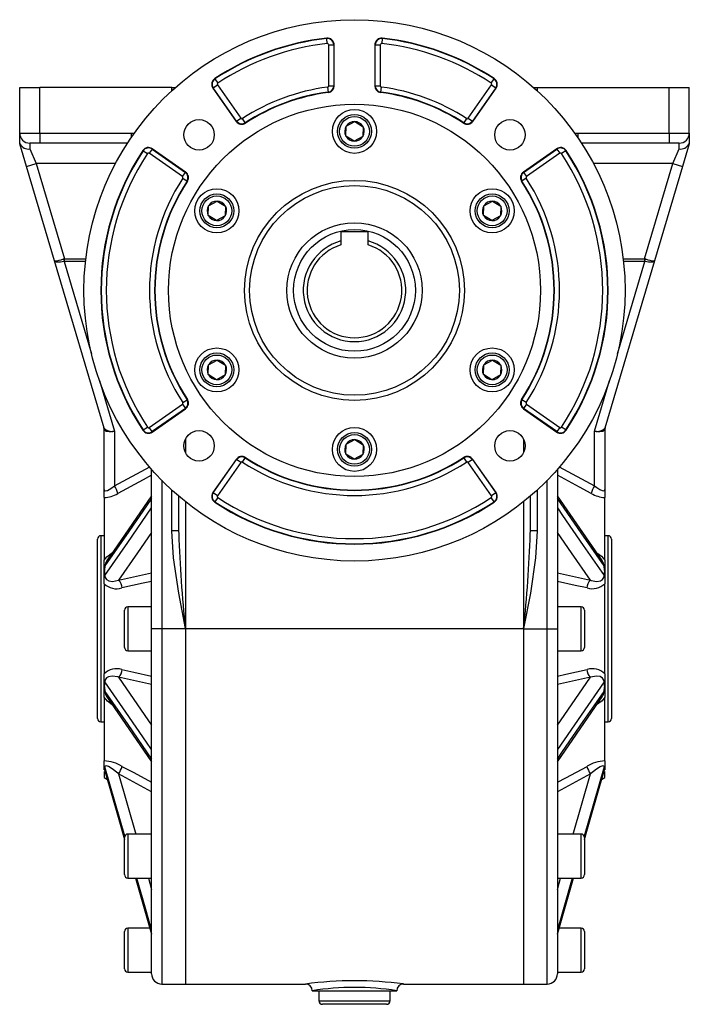
# Model space of a CAD drawing. Extents: x -477 to 799, y -477 to 477.
# Drawn here: x -99 to 99, y -146 to 146 of the extents above; entities that cross this region are included whole.
import ezdxf

# ---------------------------------------------------------------- set-up
doc = ezdxf.new("R2010")
doc.units = 0
doc.linetypes.add('SLD-PLNÁ', pattern=[0])
doc.layers.add('VIDITELNE', color=2, linetype='SLD-PLNÁ')

msp = doc.modelspace()

# ---------------------------------------------------------------- linework, layer by layer
at = {"layer": 'VIDITELNE', "color": 2, "linetype": 'SLD-PLNÁ'}
for p, q in [((-8.21, 139.92), (-8.22, 140.05)), ((-8.04, 138.43), (-8.21, 139.92)), ((8.21, 139.92), (8.04, 138.43)), ((8.21, 139.92), (8.22, 140.05)), ((-7.62, 125.97), (-7.62, 138.06)), ((-7.62, 138.06), (-6.12, 138.06)), ((-6.12, 138.06), (-6, 138.06)), ((-6.12, 138.06), (-6.12, 125.97)), ((-6, 125.97), (-6, 138.06)), ((6.12, 138.06), (6, 138.06)), ((6, 138.06), (6, 125.97)), ((6.12, 125.97), (6.12, 138.06)), ((6.12, 138.06), (7.62, 138.06)), ((7.62, 138.06), (7.62, 125.97)), ((-41.25, 127.99), (-41.32, 128.09)), ((41.25, 127.99), (41.32, 128.09)), ((-99, 125.5), (-93, 125.5)), ((-99, 112), (-99, 125.5)), ((-93, 112), (-93, 125.5)), ((-54, 125.5), (-93, 125.5)), ((-54, 125.5), (-52.92, 125.5)), ((-54, 124.53), (-54, 125.5)), ((-41.75, 125.35), (-41.86, 125.28)), ((-41.86, 125.28), (-34.97, 115.44)), ((-41.75, 125.35), (-40.53, 126.21)), ((-34.87, 115.51), (-41.75, 125.35)), ((-41.25, 127.99), (-40.42, 126.74)), ((-40.53, 126.21), (-33.64, 116.37)), ((-7.95, 125.6), (-7.75, 124.11)), ((-7.62, 125.97), (-6.12, 125.97)), ((-6.12, 125.97), (-6, 125.97)), ((6.12, 125.97), (6, 125.97)), ((6.12, 125.97), (7.62, 125.97)), ((7.75, 124.11), (7.95, 125.6)), ((33.64, 116.37), (40.53, 126.21)), ((41.75, 125.35), (34.87, 115.51)), ((34.97, 115.44), (41.86, 125.28)), ((40.42, 126.74), (41.25, 127.99)), ((40.53, 126.21), (41.75, 125.35)), ((41.75, 125.35), (41.86, 125.28)), ((52.92, 125.5), (54, 125.5)), ((54, 125.5), (93, 125.5)), ((54, 125.5), (54, 124.53)), ((93, 112), (93, 125.5)), ((93, 125.5), (99, 125.5)), ((99, 112), (99, 125.5)), ((-7.75, 124.11), (-7.74, 123.99)), ((7.75, 124.11), (7.74, 123.99)), ((-34.87, 115.51), (-34.97, 115.44)), ((-34.87, 115.51), (-33.64, 116.37)), ((-32.31, 115.02), (-33.13, 116.27)), ((-32.31, 115.02), (-32.24, 114.91)), ((-2.54, 111.12), (-2.46, 114.01)), ((-2.46, 114.01), (0.08, 115.39)), ((0.08, 115.39), (2.54, 113.88)), ((2.54, 113.88), (2.46, 110.99)), ((32.31, 115.02), (32.24, 114.91)), ((33.13, 116.27), (32.31, 115.02)), ((33.64, 116.37), (34.87, 115.51)), ((34.87, 115.51), (34.97, 115.44)), ((-99, 112), (-93, 112)), ((-99, 109), (-99, 112)), ((-93, 112), (-66, 112)), ((-93, 112), (-93, 109)), ((-66, 112), (-65.13, 111.96)), ((-66, 112), (-66, 110.71)), ((-0.08, 109.61), (-2.54, 111.12)), ((2.46, 110.99), (-0.08, 109.61)), ((65.13, 111.96), (66, 112)), ((66, 112), (93, 112)), ((66, 112), (66, 110.71)), ((93, 112), (93, 109)), ((93, 112), (99, 112)), ((99, 112), (99, 109)), ((-98.94, 108.79), (-99, 109)), ((-96.97, 102.15), (-98.94, 108.79)), ((-93, 109), (-96, 109)), ((-96, 109), (-96, 107.29)), ((-67.14, 109), (-93, 109)), ((93, 109), (67.14, 109)), ((96, 109), (93, 109)), ((96, 107.29), (96, 109)), ((98.94, 108.79), (96.97, 102.15)), ((99, 109), (98.94, 108.79)), ((-96, 107.29), (-94.09, 103)), ((-62.49, 106.75), (-62.59, 106.82)), ((-62.49, 106.75), (-61.24, 105.92)), ((-59.85, 107.25), (-60.71, 106.03)), ((-50.87, 99.14), (-60.71, 106.03)), ((-59.85, 107.25), (-59.78, 107.36)), ((-59.85, 107.25), (-50.01, 100.37)), ((-49.94, 100.47), (-59.78, 107.36)), ((59.78, 107.36), (49.94, 100.47)), ((50.01, 100.37), (59.85, 107.25)), ((60.71, 106.03), (50.87, 99.14)), ((59.85, 107.25), (59.78, 107.36)), ((59.85, 107.25), (60.71, 106.03)), ((62.49, 106.75), (61.24, 105.92)), ((62.49, 106.75), (62.59, 106.82)), ((94.09, 103), (96, 107.29)), ((-96.97, 102.15), (-94.09, 103)), ((-88.69, 74.2), (-96.97, 102.15)), ((-94.09, 103), (-85.76, 74.85)), ((-70.67, 103), (-94.09, 103)), ((94.09, 103), (70.67, 103)), ((85.76, 74.85), (94.09, 103)), ((96.97, 102.15), (88.69, 74.2)), ((94.09, 103), (96.97, 102.15)), ((-50.87, 99.14), (-50.01, 100.37)), ((-50.01, 100.37), (-49.94, 100.47)), ((50.01, 100.37), (49.94, 100.47)), ((50.01, 100.37), (50.87, 99.14)), ((-50.77, 98.63), (-49.52, 97.81)), ((-49.52, 97.81), (-49.41, 97.74)), ((49.52, 97.81), (49.41, 97.74)), ((50.77, 98.63), (49.52, 97.81)), ((-43.24, 87.62), (-43.16, 90.51)), ((-43.16, 90.51), (-40.63, 91.89)), ((-40.63, 91.89), (-38.17, 90.38)), ((-38.17, 90.38), (-38.24, 87.49)), ((38.17, 87.62), (38.24, 90.51)), ((38.24, 90.51), (40.78, 91.89)), ((40.78, 91.89), (43.24, 90.38)), ((43.24, 90.38), (43.16, 87.49)), ((-40.78, 86.11), (-43.24, 87.62)), ((-38.24, 87.49), (-40.78, 86.11)), ((40.63, 86.11), (38.17, 87.62)), ((43.16, 87.49), (40.63, 86.11)), ((4, 82.8), (-4, 82.8)), ((-4, 82.8), (-4, 80.12)), ((4, 80.12), (4, 82.8)), ((-4, 80.12), (-4, 78.92)), ((4, 78.92), (4, 80.12)), ((-74.05, 24.78), (-88.69, 74.2)), ((-85.86, 74.07), (-77.77, 46.75)), ((-85.76, 74.08), (-85.76, 74.85)), ((-85.76, 74.85), (-79.45, 74.85)), ((-79.54, 74.08), (-85.76, 74.08)), ((88.69, 74.2), (74.05, 24.78)), ((77.77, 46.75), (85.86, 74.07)), ((79.45, 74.85), (85.76, 74.85)), ((85.76, 74.08), (79.54, 74.08)), ((85.76, 74.85), (85.76, 74.08)), ((-43.16, 43.51), (-40.63, 44.89)), ((-40.63, 44.89), (-38.17, 43.38)), ((38.24, 43.51), (40.78, 44.89)), ((40.78, 44.89), (43.24, 43.38)), ((-43.24, 40.62), (-43.16, 43.51)), ((-38.17, 43.38), (-38.24, 40.49)), ((38.17, 40.62), (38.24, 43.51)), ((43.24, 43.38), (43.16, 40.49)), ((-75.44, 38.87), (-71, 23.89)), ((-40.78, 39.11), (-43.24, 40.62)), ((-38.24, 40.49), (-40.78, 39.11)), ((40.63, 39.11), (38.17, 40.62)), ((43.16, 40.49), (40.63, 39.11)), ((71, 23.89), (75.44, 38.87)), ((-50.77, 32.37), (-49.52, 33.19)), ((-49.52, 33.19), (-49.41, 33.26)), ((49.52, 33.19), (49.41, 33.26)), ((50.77, 32.37), (49.52, 33.19)), ((-60.71, 24.97), (-50.87, 31.86)), ((-50.01, 30.63), (-59.85, 23.75)), ((-59.78, 23.64), (-49.94, 30.53)), ((-50.87, 31.86), (-50.01, 30.63)), ((-50.01, 30.63), (-49.94, 30.53)), ((50.01, 30.63), (49.94, 30.53)), ((49.94, 30.53), (59.78, 23.64)), ((50.87, 31.86), (50.01, 30.63)), ((59.85, 23.75), (50.01, 30.63)), ((50.87, 31.86), (60.71, 24.97)), ((-74, 6.62), (-74, 24.31)), ((-71, 23.89), (-71, 7.75)), ((-62.49, 24.25), (-62.59, 24.18)), ((-62.49, 24.25), (-61.24, 25.08)), ((-59.85, 23.75), (-60.71, 24.97)), ((-59.85, 23.75), (-59.78, 23.64)), ((59.85, 23.75), (59.78, 23.64)), ((60.71, 24.97), (59.85, 23.75)), ((62.49, 24.25), (61.24, 25.08)), ((62.49, 24.25), (62.59, 24.18)), ((71, 7.75), (71, 23.89)), ((74, 24.31), (74, 6.62)), ((-50, 21.52), (-50, 17.55)), ((-2.46, 20.01), (0.08, 21.39)), ((0.08, 21.39), (2.54, 19.88)), ((50, 21.52), (50, 17.55)), ((-2.54, 17.12), (-2.46, 20.01)), ((2.54, 19.88), (2.46, 16.99)), ((-34.97, 15.56), (-41.86, 5.72)), ((-41.75, 5.65), (-34.87, 15.49)), ((-33.64, 14.63), (-40.53, 4.79)), ((-34.87, 15.49), (-34.97, 15.56)), ((-33.64, 14.63), (-34.87, 15.49)), ((-33.13, 14.73), (-32.31, 15.98)), ((-32.31, 15.98), (-32.24, 16.09)), ((-0.08, 15.61), (-2.54, 17.12)), ((2.46, 16.99), (-0.08, 15.61)), ((32.31, 15.98), (32.24, 16.09)), ((32.31, 15.98), (33.13, 14.73)), ((34.87, 15.49), (33.64, 14.63)), ((40.53, 4.79), (33.64, 14.63)), ((34.87, 15.49), (34.97, 15.56)), ((34.87, 15.49), (41.75, 5.65)), ((41.86, 5.72), (34.97, 15.56)), ((-71, 7.75), (-60.52, 13.39)), ((-60, -34.5), (-60, 12.58)), ((60, 12.58), (60, -34.5)), ((60.55, 13.37), (71, 7.75)), ((-57, 9.37), (-57, -34.5)), ((57, -34.5), (57, 9.37)), ((-74, 4.3), (-74, 6.62)), ((-54, -5.52), (-54, 6.47)), ((54, 6.47), (54, -5.52)), ((74, 6.62), (74, 4.3)), ((-74, 4.3), (-74, -14.24)), ((-52, 4.71), (-52, -5.52)), ((-50, 3.05), (-50, -34.5)), ((-41.75, 5.65), (-41.86, 5.72)), ((-40.53, 4.79), (-41.75, 5.65)), ((-41.25, 3.01), (-41.32, 2.91)), ((-40.42, 4.26), (-41.25, 3.01)), ((41.25, 3.01), (40.42, 4.26)), ((41.75, 5.65), (40.53, 4.79)), ((41.25, 3.01), (41.32, 2.91)), ((41.75, 5.65), (41.86, 5.72)), ((50, 3.05), (50, -34.5)), ((52, -5.52), (52, 4.71)), ((73.21, -14.36), (60, 4.79)), ((74, -14.24), (74, 4.3)), ((-52, -5.52), (-54, -5.52)), ((-52, -5.52), (-51.97, -6.41)), ((51.97, -6.44), (52, -5.52)), ((54, -5.52), (52, -5.52)), ((-76, -34.5), (-76, -8)), ((-74, -7), (-75, -7)), ((-75, -7), (-75, -34.5)), ((75, -7), (74, -7)), ((75, -62), (75, -7)), ((76, -8), (76, -61)), ((-74, -17.64), (-74, -14.24)), ((74, -14.24), (74, -17.64)), ((-74, -17.64), (-73.98, -17.63)), ((-74, -21.21), (-74, -17.64)), ((-69.75, -20.16), (-60, -17.99)), ((60, -17.99), (69.75, -20.16)), ((74, -17.64), (73.98, -17.63)), ((74, -17.64), (74, -21.21)), ((-74, -21.21), (-74, -47.79)), ((74, -47.79), (74, -21.21)), ((-68, -40), (-68, -29)), ((-60, -28), (-67, -28)), ((-67, -28), (-67, -41)), ((67, -28), (60, -28)), ((67, -34.5), (67, -28)), ((68, -29), (68, -34.5)), ((-76, -61), (-76, -34.5)), ((-75, -34.5), (-75, -62)), ((-60, -136.5), (-60, -34.5)), ((-57, -34.5), (-60, -34.5)), ((-50, -34.5), (-57, -34.5)), ((-57, -34.5), (-57, -139.5)), ((50, -34.5), (-50, -34.5)), ((-50, -34.5), (-50, -139.5)), ((50, -34.5), (50, -139.5)), ((50, -34.5), (57, -34.5)), ((57, -34.5), (60, -34.5)), ((57, -139.5), (57, -34.5)), ((60, -34.5), (60, -136.5)), ((67, -41), (67, -34.5)), ((68, -34.5), (68, -40)), ((-67, -41), (-60, -41)), ((60, -41), (67, -41)), ((-74, -51.36), (-74, -47.79)), ((-60, -51.01), (-69.75, -48.84)), ((69.75, -48.84), (60, -51.01)), ((74, -47.79), (74, -51.36)), ((-74, -51.36), (-73.98, -51.37)), ((-74, -54.76), (-74, -51.36)), ((74, -51.36), (73.98, -51.37)), ((74, -51.36), (74, -54.76)), ((-74, -54.76), (-74, -73.56)), ((-73.21, -54.64), (-60, -73.79)), ((74, -73.56), (74, -54.76)), ((-75, -62), (-74, -62)), ((74, -62), (75, -62)), ((-74, -75.21), (-74, -73.56)), ((-74, -75.21), (-73.98, -75.23)), ((-74, -76.18), (-74, -75.21)), ((-67.92, -95.81), (-73.79, -75.29)), ((73.79, -75.29), (67.92, -95.8)), ((74, -75.21), (73.98, -75.23)), ((74, -73.56), (74, -75.21)), ((74, -75.21), (74, -76.2)), ((-73.74, -76.67), (-74, -76.45)), ((-74, -76.81), (-74, -78.5)), ((-74, -78.5), (-73.06, -79.04)), ((-73.79, -76.45), (-68, -96.7)), ((-73.76, -76.59), (-68, -96.75)), ((-60, -82.67), (-69.75, -77.43)), ((-69.75, -77.43), (-64.67, -95.18)), ((69.75, -77.43), (60, -82.67)), ((64.67, -95.18), (69.75, -77.43)), ((68, -96.7), (73.79, -76.45)), ((73.06, -79.04), (74, -78.5)), ((74, -76.45), (73.74, -76.67)), ((74, -78.5), (74, -76.78)), ((-60, -95.18), (-67, -95.18)), ((-67, -95.18), (-67, -108.18)), ((67, -95.18), (60, -95.18)), ((67, -101.68), (67, -95.18)), ((-68, -107.18), (-68, -96.18)), ((68, -96.18), (68, -101.68)), ((67, -108.18), (67, -101.68)), ((68, -101.68), (68, -107.18)), ((-67, -108.18), (-60, -108.18)), ((-64.74, -108.18), (-59.98, -124.8)), ((-64.72, -108.18), (-60, -124.68)), ((-60.96, -108.18), (-60, -111.53)), ((59.98, -124.8), (64.74, -108.18)), ((60, -108.18), (67, -108.18)), ((60, -111.53), (60.96, -108.18)), ((64.39, -108.18), (60, -123.53)), ((-68, -135), (-68, -124)), ((-60.5, -123), (-67, -123)), ((-67, -123), (-67, -136)), ((67, -123), (60.5, -123)), ((67, -129.5), (67, -123)), ((68, -124), (68, -129.5)), ((67, -136), (67, -129.5)), ((68, -129.5), (68, -135)), ((-67, -136), (-60, -136)), ((60, -136), (67, -136)), ((-57, -139.5), (-50, -139.5)), ((-50, -139.5), (-14.5, -139.5)), ((14.46, -139.5), (50, -139.5)), ((50, -139.5), (57, -139.5)), ((-12.5, -141.5), (12.5, -141.5)), ((-10.5, -141.5), (-10.5, -144.5)), ((10.5, -144.5), (10.5, -141.5)), ((-10.5, -144.5), (10.5, -144.5)), ((9.5, -145.5), (-9.5, -145.5))]:
    msp.add_line(p, q, dxfattribs=at)
for points in [[(-85.86, 74.07), (-86.39, 73.95), (-86.89, 73.87), (-87.36, 73.82), (-87.78, 73.82), (-88.13, 73.86), (-88.41, 73.93), (-88.59, 74.05), (-88.69, 74.2)], [(88.69, 74.2), (88.59, 74.05), (88.41, 73.93), (88.13, 73.86), (87.78, 73.82), (87.36, 73.82), (86.89, 73.87), (86.39, 73.95), (85.86, 74.07)], [(-73.98, 24.29), (-73.99, 24.32), (-74, 24.33), (-74, 24.31)], [(-71, 23.89), (-71.55, 23.79), (-72.07, 23.74), (-72.56, 23.73), (-73, 23.77), (-73.38, 23.84), (-73.67, 23.96), (-73.87, 24.11), (-73.98, 24.29)], [(73.98, 24.29), (73.87, 24.11), (73.67, 23.96), (73.38, 23.84), (73, 23.77), (72.56, 23.73), (72.07, 23.74), (71.55, 23.79), (71, 23.89)], [(74, 24.31), (74, 24.33), (73.99, 24.32), (73.98, 24.29)], [(-60, 10.86), (-62.46, 9.54), (-70, 5.49)], [(70, 5.49), (66.54, 7.35), (60, 10.86)], [(-74, 6.62), (-73.98, 6.48), (-73.76, 6.28), (-73.71, 6.27), (-73.19, 6.34), (-73.07, 6.38), (-72.09, 6.9), (-71, 7.75)], [(71, 7.75), (71.61, 7.24), (72.51, 6.64), (73.21, 6.33), (73.71, 6.27), (73.97, 6.46), (74, 6.62)], [(-60, 4.01), (-61.53, 1.79), (-67.66, -7.08), (-73.79, -15.95)], [(-60, 4.79), (-71.28, -11.56), (-73.21, -14.36)], [(73.79, -15.95), (67.04, -6.18), (60, 4.01)], [(-73.79, -18.77), (-67.04, -8.98), (-60, 1.22)], [(60, 1.22), (61.53, -1), (67.66, -9.89), (73.79, -18.77)], [(-50, -34.5), (-50.01, -34.44), (-51.99, -24.02), (-53.53, -13.52), (-54, -5.52)], [(54, -5.52), (53.53, -13.52), (52, -24), (50.01, -34.44), (50, -34.5)], [(-60, -6.04), (-64.14, -12.03), (-69.75, -20.16)], [(69.75, -20.16), (64.14, -12.03), (60, -6.04)], [(-74, -14.24), (-73.19, -13.24), (-71.59, -12.01)], [(71.62, -12.05), (73.04, -13.09), (74, -14.24)], [(-73.79, -18.77), (-73.71, -19.33), (-73.35, -19.92), (-72.66, -20.36), (-71.56, -20.53), (-69.75, -20.16)], [(69.75, -20.16), (69.98, -20.24), (71.65, -20.53), (72.76, -20.32), (73.34, -19.94), (73.68, -19.4), (73.79, -18.88), (73.79, -18.77)], [(-60, -20.53), (-62.46, -21.07), (-68.75, -22.45)], [(68.75, -22.45), (65.29, -21.69), (60, -20.53)], [(-68.75, -46.55), (-65.29, -47.31), (-60, -48.47)], [(60, -48.47), (62.46, -47.93), (68.75, -46.55)], [(-69.75, -48.84), (-69.98, -48.76), (-71.65, -48.47), (-72.76, -48.68), (-73.34, -49.06), (-73.68, -49.6), (-73.79, -50.12), (-73.79, -50.23)], [(-69.75, -48.84), (-64.14, -56.97), (-60, -62.96)], [(60, -62.96), (64.14, -56.97), (69.75, -48.84)], [(73.79, -50.23), (73.71, -49.67), (73.35, -49.08), (72.66, -48.64), (71.56, -48.47), (69.75, -48.84)], [(-60, -70.22), (-61.53, -68), (-67.66, -59.11), (-73.79, -50.23)], [(73.79, -50.23), (67.04, -60.02), (60, -70.22)], [(-71.62, -56.95), (-73.04, -55.91), (-74, -54.76)], [(-73.79, -53.05), (-67.04, -62.82), (-60, -73.01)], [(60, -73.01), (61.53, -70.79), (67.66, -61.92), (73.79, -53.05)], [(60, -73.79), (71.28, -57.44), (73.21, -54.64)], [(74, -54.76), (73.19, -55.76), (71.59, -56.99)], [(-73.79, -75.29), (-73.79, -75.28), (-73.94, -75.17), (-73.98, -75.23)], [(-69.75, -77.43), (-69.98, -77.22), (-71.65, -75.91), (-72.76, -75.25), (-73.34, -75.05), (-73.68, -75.07), (-73.79, -75.24), (-73.79, -75.29)], [(-68.75, -75.17), (-65.29, -77.02), (-60, -79.86)], [(60, -79.86), (62.46, -78.54), (68.75, -75.17)], [(73.79, -75.29), (73.71, -75.09), (73.35, -75.04), (72.66, -75.29), (71.56, -75.97), (69.75, -77.43)], [(73.98, -75.23), (73.84, -75.22), (73.79, -75.28), (73.79, -75.29)], [(-73.83, -76.41), (-73.83, -76.4), (-73.77, -76.55), (-73.76, -76.63)], [(68, -96.75), (71.7, -83.82), (73.77, -76.58)], [(73.77, -76.58), (73.78, -76.54), (73.83, -76.4), (73.83, -76.41)], [(-60, -123.53), (-61.53, -118.17), (-64.39, -108.18)], [(60, -124.68), (61.53, -119.32), (64.72, -108.18)]]:
    msp.add_lwpolyline(points, dxfattribs=at)
for centre, radius in [((0, 65.5), 80), ((0, 65.5), 55), ((0, 112.5), 6.5), ((0, 112.5), 5), ((0, 112.5), 4.4), ((-45.96, 111.46), 4.5), ((45.96, 111.46), 4.5), ((0, 65.5), 32.5), ((0, 65.5), 31), ((-40.7, 89), 6.5), ((-40.7, 89), 5), ((-40.7, 89), 4.4), ((40.7, 89), 6.5), ((40.7, 89), 5), ((40.7, 89), 4.4), ((0, 65.5), 20), ((0, 65.5), 18), ((-40.7, 42), 6.5), ((-40.7, 42), 5), ((40.7, 42), 6.5), ((40.7, 42), 5), ((-40.7, 42), 4.4), ((40.7, 42), 4.4), ((-45.96, 19.54), 4.5), ((0, 18.5), 6.5), ((0, 18.5), 5), ((45.96, 19.54), 4.5), ((0, 18.5), 4.4)]:
    msp.add_circle(centre, radius, dxfattribs=at)
for centre, radius, start, end in [((0, 65.5), 75, 96.2916, 123.4301), ((0, 65.5), 74.88, 96.2916, 123.4301), ((-8, 138.06), 2, 0, 96.2916), ((-8, 138.06), 1.88, 0, 96.2916), ((8, 138.06), 2, 83.7084, 180), ((8, 138.06), 1.88, 83.7084, 180), ((0, 65.5), 74.88, 56.5699, 83.7084), ((0, 65.5), 75, 56.5699, 83.7084), ((0, 65.5), 73.38, 96.2916, 123.4301), ((-8, 138.06), 0.377, 0, 96.2916), ((8, 138.06), 0.377, 83.7084, 180), ((0, 65.5), 73.38, 56.5699, 83.7084), ((-40.22, 126.42), 2, 123.4301, 215), ((40.22, 126.42), 2, 325, 56.5699), ((-40.22, 126.42), 1.88, 123.4301, 215), ((-40.22, 126.42), 0.377, 123.4301, 215), ((0, 65.5), 60.62, 97.5359, 123.1211), ((-8, 125.97), 0.377, 277.5359, 0), ((-8, 125.97), 1.88, 277.5359, 0), ((-8, 125.97), 2, 277.5359, 0), ((8, 125.97), 2, 180, 262.4641), ((8, 125.97), 1.88, 180, 262.4641), ((8, 125.97), 0.377, 180, 262.4641), ((0, 65.5), 60.62, 56.8789, 82.4641), ((40.22, 126.42), 0.377, 325, 56.5699), ((40.22, 126.42), 1.88, 325, 56.5699), ((0, 65.5), 59.12, 97.5359, 123.1211), ((0, 65.5), 59, 97.5359, 123.1211), ((0, 65.5), 59, 56.8789, 82.4641), ((0, 65.5), 59.12, 56.8789, 82.4641), ((-33.33, 116.59), 2, 215, 303.1211), ((-33.33, 116.59), 1.88, 215, 303.1211), ((-33.33, 116.59), 0.377, 215, 303.1211), ((0, 112.5), 2.89, 148.4972, 208.4972), ((0, 112.5), 2.89, 88.4972, 148.4972), ((0, 112.5), 2.89, 28.4972, 88.4972), ((0, 112.5), 2.89, 328.4972, 28.4972), ((33.33, 116.59), 2, 236.8789, 325), ((33.33, 116.59), 1.88, 236.8789, 325), ((33.33, 116.59), 0.377, 236.8789, 325), ((-96, 112), 3, 180, 270), ((0, 112.5), 2.89, 208.4972, 268.4972), ((0, 112.5), 2.89, 268.4972, 328.4972), ((96, 112), 3, 270, 0), ((-96.41, 110.12), 2.86, 207.7371, 278.1889), ((-60.92, 105.72), 2, 55, 146.5699), ((60.92, 105.72), 2, 33.4301, 125), ((96.41, 110.12), 2.86, 261.8111, 332.2629), ((0, 65.5), 75, 146.5699, 213.4301), ((0, 65.5), 74.88, 146.5699, 213.4301), ((0, 65.5), 73.38, 146.5699, 213.4301), ((-60.92, 105.72), 1.88, 55, 146.5699), ((-60.92, 105.72), 0.377, 55, 146.5699), ((60.92, 105.72), 1.88, 33.4301, 125), ((60.92, 105.72), 0.377, 33.4301, 125), ((0, 65.5), 73.38, 326.5699, 33.4301), ((0, 65.5), 74.88, 326.5699, 33.4301), ((0, 65.5), 75, 326.5699, 33.4301), ((-51.09, 98.83), 0.377, 326.8789, 55), ((-51.09, 98.83), 1.88, 326.8789, 55), ((-51.09, 98.83), 2, 326.8789, 55), ((51.09, 98.83), 2, 125, 213.1211), ((51.09, 98.83), 1.88, 125, 213.1211), ((51.09, 98.83), 0.377, 125, 213.1211), ((0, 65.5), 60.62, 146.8789, 213.1211), ((0, 65.5), 59.12, 146.8789, 213.1211), ((0, 65.5), 59, 146.8789, 213.1211), ((0, 65.5), 59, 326.8789, 33.1211), ((0, 65.5), 59.12, 326.8789, 33.1211), ((0, 65.5), 60.62, 326.8789, 33.1211), ((-40.7, 89), 2.89, 148.4972, 208.4972), ((-40.7, 89), 2.89, 88.4972, 148.4972), ((-40.7, 89), 2.89, 28.4972, 88.4972), ((-40.7, 89), 2.89, 328.4972, 28.4972), ((40.7, 89), 2.89, 148.4972, 208.4972), ((40.7, 89), 2.89, 88.4972, 148.4972), ((40.7, 89), 2.89, 28.4972, 88.4972), ((40.7, 89), 2.89, 328.4972, 28.4972), ((-40.7, 89), 2.89, 208.4972, 268.4972), ((-40.7, 89), 2.89, 268.4972, 328.4972), ((40.7, 89), 2.89, 208.4972, 268.4972), ((40.7, 89), 2.89, 268.4972, 328.4972), ((0, 65.5), 15.15, 105.3042, 74.6958), ((0, 65.5), 14, 106.6015, 73.3985), ((-89.56, 84.39), 10.23, 274.9015, 289.9621), ((-85.08, 71.34), 3.57, 100.8475, 106.0858), ((-69.43, 79.32), 17.26, 195.2817, 197.7183), ((-85.76, 73.67), 0.412, 89.7942, 105.1398), ((85.08, 71.34), 3.57, 73.9142, 79.1525), ((85.76, 73.67), 0.412, 74.8602, 90.2058), ((69.43, 79.32), 17.26, 342.2817, 344.7183), ((89.56, 84.39), 10.23, 250.0379, 265.0985), ((-40.7, 42), 2.89, 88.4972, 148.4972), ((-40.7, 42), 2.89, 28.4972, 88.4972), ((40.7, 42), 2.89, 88.4972, 148.4972), ((40.7, 42), 2.89, 28.4972, 88.4972), ((-40.7, 42), 2.89, 148.4972, 208.4972), ((-40.7, 42), 2.89, 328.4972, 28.4972), ((40.7, 42), 2.89, 148.4972, 208.4972), ((40.7, 42), 2.89, 328.4972, 28.4972), ((-40.7, 42), 2.89, 208.4972, 268.4972), ((-40.7, 42), 2.89, 268.4972, 328.4972), ((40.7, 42), 2.89, 208.4972, 268.4972), ((40.7, 42), 2.89, 268.4972, 328.4972), ((-51.09, 32.17), 0.377, 305, 33.1211), ((-51.09, 32.17), 1.88, 305, 33.1211), ((-51.09, 32.17), 2, 305, 33.1211), ((51.09, 32.17), 2, 146.8789, 235), ((51.09, 32.17), 1.88, 146.8789, 235), ((51.09, 32.17), 0.377, 146.8789, 235), ((-76, 24.31), 2, 0, 16.5), ((-71.72, 27.11), 3.3, 224.9506, 282.5035), ((-75.7, 24.29), 1.72, 0.0687, 16.4806), ((-60.92, 25.28), 2, 213.4301, 305), ((-60.92, 25.28), 1.88, 213.4301, 305), ((-60.92, 25.28), 0.377, 213.4301, 305), ((60.92, 25.28), 2, 235, 326.5699), ((60.92, 25.28), 1.88, 235, 326.5699), ((60.92, 25.28), 0.377, 235, 326.5699), ((71.72, 27.11), 3.3, 257.4965, 315.0494), ((75.7, 24.29), 1.72, 163.5194, 179.9313), ((76, 24.31), 2, 163.5, 180), ((0, 18.5), 2.89, 88.4972, 148.4972), ((0, 18.5), 2.89, 28.4972, 88.4972), ((0, 18.5), 2.89, 148.4972, 208.4972), ((0, 18.5), 2.89, 328.4972, 28.4972), ((-33.33, 14.41), 2, 56.8789, 145), ((-33.33, 14.41), 1.88, 56.8789, 145), ((-33.33, 14.41), 0.377, 56.8789, 145), ((0, 65.5), 60.62, 236.8789, 303.1211), ((0, 65.5), 59.12, 236.8789, 303.1211), ((0, 65.5), 59, 236.8789, 303.1211), ((0, 18.5), 2.89, 208.4972, 268.4972), ((0, 18.5), 2.89, 268.4972, 328.4972), ((33.33, 14.41), 2, 35, 123.1211), ((33.33, 14.41), 1.88, 35, 123.1211), ((33.33, 14.41), 0.377, 35, 123.1211), ((-76.85, 3.81), 7.06, 13.7684, 33.9462), ((76.85, 3.81), 7.06, 146.0538, 166.2316), ((-74.12, 11.99), 7.7, 270.9222, 302.3859), ((-40.22, 4.58), 2, 145, 236.5699), ((-40.22, 4.58), 1.88, 145, 236.5699), ((0, 65.5), 74.88, 236.5699, 303.4301), ((-40.22, 4.58), 0.377, 145, 236.5699), ((0, 65.5), 73.38, 236.5699, 303.4301), ((40.22, 4.58), 0.377, 303.4301, 35), ((40.22, 4.58), 1.88, 303.4301, 35), ((40.22, 4.58), 2, 303.4301, 35), ((74.19, 12.21), 7.91, 238.0488, 268.6431), ((0, 65.5), 75, 236.5699, 303.4301), ((-75, -8), 1, 90, 180), ((340.94, 7.07), 393.14, 181.9648, 186.0702), ((-341.09, 7.09), 393.29, 353.9303, 358.029), ((75, -8), 1, 0, 90), ((-71.27, -15.99), 2.52, 139.9965, 179.1999), ((71.3, -15.98), 2.49, 0.7112, 40.5291), ((-58.33, -18.55), 15.68, 170.4725, 176.6326), ((58.24, -18.56), 15.77, 3.3847, 9.5102), ((-69.58, -17.49), 4.39, 181.7816, 196.9689), ((-71.9, -22.47), 3.16, 0.2526, 46.9022), ((71.9, -22.47), 3.16, 133.0978, 179.7474), ((69.12, -17.41), 4.86, 343.769, 357.4805), ((-70.31, -17.32), 5.37, 226.5227, 286.8928), ((70.29, -17.25), 5.43, 253.49, 313.0945), ((-67, -29), 1, 90, 180), ((67, -29), 1, 0, 90), ((-67, -40), 1, 180, 270), ((67, -40), 1, 270, 0), ((-70.29, -51.75), 5.43, 73.49, 133.0945), ((-71.9, -46.53), 3.16, 313.0978, 359.7474), ((70.31, -51.68), 5.37, 46.5227, 106.8928), ((71.9, -46.53), 3.16, 180.2526, 226.9022), ((-69.12, -51.59), 4.86, 163.769, 177.4805), ((-58.24, -50.44), 15.77, 183.3847, 189.5102), ((69.58, -51.51), 4.39, 1.7816, 16.9689), ((58.33, -50.45), 15.68, 350.4725, 356.6326), ((-71.3, -53.02), 2.49, 180.7112, 220.5291), ((71.27, -53.01), 2.52, 319.9965, 359.1999), ((-75, -61), 1, 180, 270), ((75, -61), 1, 270, 0), ((-74.45, -84.41), 10.86, 58.3058, 87.6102), ((-57.09, -73.24), 17, 186.7188, 190.8864), ((-75.59, -73.49), 7.05, 326.0505, 346.268), ((74.39, -84.19), 10.64, 92.0808, 122.0032), ((75.59, -73.49), 7.05, 193.732, 213.9495), ((58.62, -73.48), 15.46, 348.906, 353.4888), ((-67, -96.18), 1, 90, 180), ((67, -96.18), 1, 0, 90), ((-67, -107.18), 1, 180, 270), ((67, -107.18), 1, 270, 0), ((-67, -124), 1, 90, 180), ((67, -124), 1, 0, 90), ((-67, -135), 1, 180, 270), ((-57, -136.5), 3, 180, 270), ((57, -136.5), 3, 270, 0), ((67, -135), 1, 270, 0), ((0.08, -248.71), 110.18, 90.0402, 97.6029), ((-14.5, -141.5), 2, 360, 90), ((-0.07, -248.67), 110.14, 82.4173, 89.9611), ((14.5, -141.5), 2, 90, 180), ((0, -220.43), 79.92, 81.0014, 98.9986), ((-9.5, -144.5), 1, 180, 270), ((9.5, -144.5), 1, 270, 0)]:
    msp.add_arc(centre, radius, start, end, dxfattribs=at)

doc.saveas('drawing.dxf')
